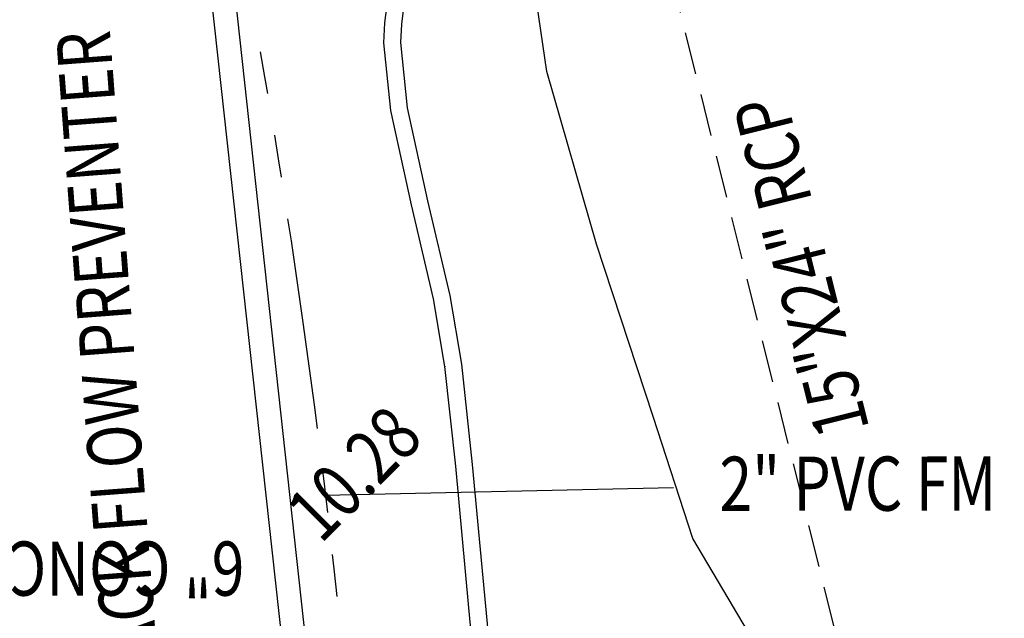
# Model space of a CAD drawing. Units: feet. Extents: x 465099 to 468176, y 1089202 to 1092289.
# Drawn here: x 467471 to 467501, y 1090159 to 1090176 of the extents above; entities that cross this region are included whole.
import ezdxf
from ezdxf.enums import TextEntityAlignment as Align

# ---------------------------------------------------------------- set-up
doc = ezdxf.new("R2010")
doc.units = ezdxf.units.FT
doc.header["$LTSCALE"] = 10
doc.header["$MEASUREMENT"] = 0
doc.header["$PDSIZE"] = 0.03
doc.linetypes.add('HIDDEN2', pattern=[0.1875, 0.125, -0.0625])
doc.linetypes.add('PHANTOM2', pattern=[1.25, 0.625, -0.125, 0.125, -0.125, 0.125, -0.125])
for name, color, linetype in [('ES-CONC', 1, 'CONTINUOUS'), ('ES-ELEV', 13, 'CONTINUOUS'), ('ES-ELEVTIK', 13, 'CONTINUOUS'), ('ES-MANHOLE', 13, 'CONTINUOUS'), ('ES-PIPE', 13, 'HIDDEN2'), ('EU-WATER', 13, 'CONTINUOUS'), ('RW-E', 13, 'PHANTOM2'), ('STALBL', 3, 'CONTINUOUS'), ('UG-SANSEWER', 13, 'CONTINUOUS')]:
    doc.layers.add(name, color=color, linetype=linetype)
doc.styles.add('ROMANS', font='romans.shx', dxfattribs={"oblique": 15, "height": 0.1})
doc.linetypes.add('SANITARY_FORCE_MAIN', pattern='A,0.8,-0.2,["FM",Standard,S=0.08,R=0,X=-0.1,Y=-0.05],-0.1', length=1.1)

msp = doc.modelspace()

# ---------------------------------------------------------------- linework, layer by layer
at = {"layer": 'ES-CONC'}
for p, q in [((467476.732, 1090180.308), (467481.14, 1090140.118)), ((467477.428, 1090180.384), (467481.836, 1090140.194))]:
    msp.add_line(p, q, dxfattribs=at)
for points in [[(467513.595, 1090145.478), (467504.913, 1090148.596), (467501.581, 1090150.734), (467497.164, 1090154.101), (467493.257, 1090157.791), (467491.323, 1090161.043), (467490.157, 1090164.653), (467488.478, 1090169.74), (467487.008, 1090174.844), (467486.471, 1090178.554), (467486.452, 1090179.175), (467486.428, 1090180.053), (467486.402, 1090180.931), (467486.382, 1090181.552), (467486.358, 1090182.176), (467486.321, 1090183.057), (467486.284, 1090183.939), (467486.256, 1090184.562), (467485.775, 1090186.207), (467484.612, 1090188.315), (467483.414, 1090190.019), (467481.711, 1090191.632), (467480.556, 1090192.25)], [(467485.6, 1090154.877), (467485.206, 1090159.05), (467484.815, 1090163.23), (467484.494, 1090166.199), (467484.148, 1090168.222), (467483.495, 1090171.018), (467482.893, 1090173.77), (467482.693, 1090175.703), (467482.721, 1090176.242), (467482.823, 1090177.048), (467482.961, 1090177.85), (467483.091, 1090178.368), (467483.373, 1090179.006), (467483.924, 1090179.921), (467484.483, 1090180.915), (467484.77, 1090181.91), (467484.254, 1090182.72), (467483.212, 1090182.934), (467482.001, 1090182.833), (467481.096, 1090182.63), (467480.267, 1090182.265), (467479.216, 1090181.658), (467478.204, 1090180.993), (467477.533, 1090180.468)], [(467485.103, 1090154.826), (467484.708, 1090159.003), (467484.318, 1090163.18), (467483.999, 1090166.13), (467483.658, 1090168.123), (467483.007, 1090170.908), (467482.399, 1090173.691), (467482.192, 1090175.69), (467482.223, 1090176.286), (467482.328, 1090177.122), (467482.471, 1090177.953), (467482.616, 1090178.531), (467482.928, 1090179.237), (467483.492, 1090180.173), (467484.019, 1090181.109), (467484.227, 1090181.832), (467483.946, 1090182.273), (467483.182, 1090182.43), (467482.077, 1090182.338), (467481.253, 1090182.153), (467480.494, 1090181.818), (467479.478, 1090181.232), (467478.496, 1090180.587), (467477.841, 1090180.074)]]:
    msp.add_lwpolyline(points, dxfattribs=at)
at = {"layer": 'ES-ELEVTIK'}
msp.add_point((467483.999, 1090166.13), dxfattribs=at)
at = {"layer": 'ES-PIPE'}
msp.add_line((467502.345, 1090131.117), (467480.613, 1090217.922), dxfattribs=at)
at = {"layer": 'RW-E'}
msp.add_arc((467233.201, 1090132.603), 249.04, 315.54855, 28.07415, dxfattribs=at)
at = {"layer": 'STALBL', "ltscale": 0.2}
msp.add_lwpolyline([(466940.395, 1089368.771), (467442.157, 1089881.539, 0.376041), (467474.866, 1090473.654), (466778.181, 1091363.612, 0.127881), (466298.201, 1091730.189), (465613.313, 1092018.021)], format="xyb", dxfattribs=at)
at = {"layer": 'UG-SANSEWER', "linetype": 'SANITARY_FORCE_MAIN'}
msp.add_line((467490.752, 1090162.543), (467480.438, 1090162.315), dxfattribs=at)

# ---------------------------------------------------------------- texts
at = {"layer": 'ES-CONC', "style": 'ROMANS', "oblique": 15, "width": 0.799998}
msp.add_text('6" CONC CURB', height=1.6, rotation=180, dxfattribs=at).set_placement((467478.074, 1090160.959))
at = {"layer": 'ES-ELEV', "style": 'ROMANS', "oblique": 15, "width": 0.799998}
msp.add_text('10.28', height=1.6, rotation=45, dxfattribs=at).set_placement((467480.332, 1090160.865))
at = {"layer": 'ES-MANHOLE', "style": 'ROMANS', "oblique": 15, "width": 0.8}
msp.add_text('2" PVC FM', height=1.6, rotation=0.0566, dxfattribs=at).set_placement((467496.205, 1090161.868), align=Align.CENTER)
at = {"layer": 'ES-PIPE', "style": 'ROMANS', "oblique": 15, "width": 0.799998}
msp.add_text('15"X24" RCP', height=1.6, rotation=104.055, dxfattribs=at).set_placement((467496.55, 1090164.293))
at = {"layer": 'EU-WATER', "style": 'ROMANS', "oblique": 15, "width": 0.799998}
msp.add_text('BACK FLOW PREVENTER', height=1.6, rotation=94.3314, dxfattribs=at).set_placement((467475.578, 1090156.45))

doc.saveas('drawing.dxf')
